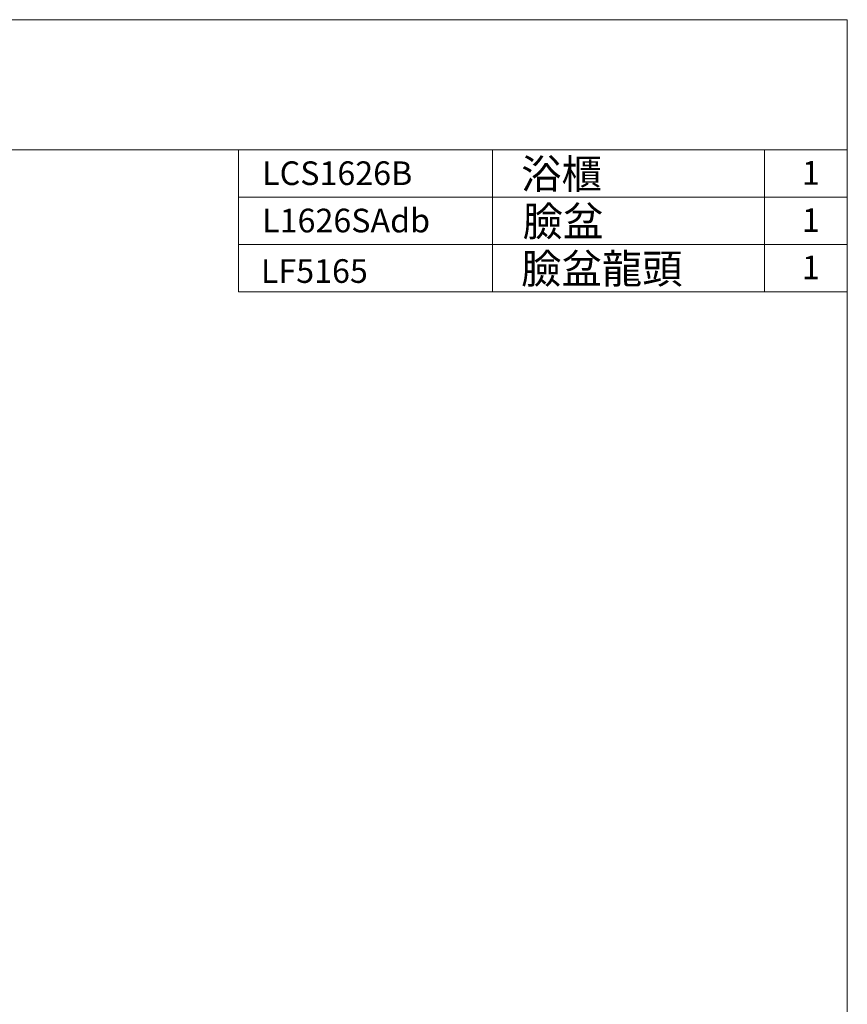
# Model space of a CAD drawing. Units: millimetres. Extents: x 9102 to 11983, y -1175 to 2363.
# Drawn here: x 10502 to 11902, y 699 to 2363 of the extents above; entities that cross this region are included whole.
import ezdxf

# ---------------------------------------------------------------- set-up
doc = ezdxf.new("R2010")
doc.units = ezdxf.units.MM
doc.header["$LTSCALE"] = 3
doc.layers.add('DIM', color=2, linetype='Continuous', lineweight=13)
doc.styles.add('ad', font='txt.shx', dxfattribs={"bigfont": 'chineset.shx'})

msp = doc.modelspace()

# ---------------------------------------------------------------- linework, layer by layer
at = {"layer": 'DIM', "color": 2}
for p, q in [((11901.6, 2363.4), (9101.6, 2363.4)), ((11901.6, -1076.6), (11901.6, 2363.4)), ((11901.6, 2143.4), (9101.6, 2143.4)), ((10871.6, 2143.4), (10871.6, 1903.4)), ((10871.6, 2143.4), (11901.6, 2143.4)), ((11301.6, 2143.4), (11301.6, 1903.4)), ((11761.6, 2143.4), (11761.6, 1903.4)), ((11901.6, 2143.4), (11901.6, 1983.4)), ((11901.6, 2063.4), (10871.6, 2063.4)), ((11901.6, 1983.4), (10871.6, 1983.4)), ((11901.6, 1903.4), (10871.6, 1903.4))]:
    msp.add_line(p, q, dxfattribs=at)

# ---------------------------------------------------------------- texts
at = {"layer": 'DIM', "width": 1179.5, "attachment_point": 1, "style": 'ad'}
for s, insert, char_height in [('浴櫃', (11350, 2127.5), 50), ('LCS1626B', (10911.8, 2123.9), 40), ('1', (11824.9, 2124.6), 40), ('臉盆', (11352.5, 2047.6), 50), ('L1626SAdb', (10911.8, 2043.9), 40), ('1', (11824.9, 2044.6), 40), ('臉盆龍頭', (11350, 1967.5), 50), ('1', (11824.9, 1964.6), 40), ('LF5165', (10909.7, 1958.5), 40)]:
    msp.add_mtext(s, dxfattribs=dict(at, insert=insert, char_height=char_height))

doc.saveas('drawing.dxf')
